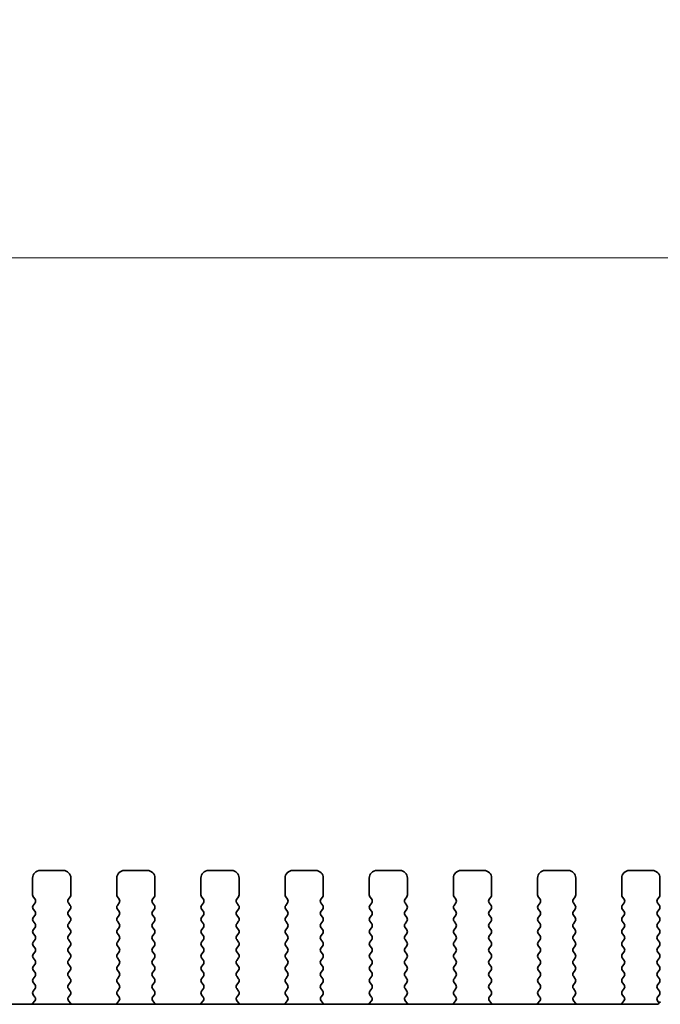
# Model space of a CAD drawing. Units: millimetres. Extents: x 0 to 7664, y 0 to 1405.
# Drawn here: x 2001 to 2043, y 468 to 533 of the extents above; entities that cross this region are included whole.
import ezdxf

# ---------------------------------------------------------------- set-up
doc = ezdxf.new("R2010")
doc.units = ezdxf.units.MM
doc.header["$LTSCALE"] = 3
doc.layers.get('Defpoints').update_dxf_attribs({"lineweight": 25})
for name, color, linetype, lineweight in [('Dimension (ISO)', 7, 'Continuous', 18), ('Dimension (ISO) @ 1', 7, 'Continuous', 18), ('Visible (ISO)', 7, 'Continuous', 35)]:
    doc.layers.add(name, color=color, linetype=linetype, lineweight=lineweight)
doc.styles.add('Note Text (TK)', font='MS PGothic.ttf')
doc.dimstyles.new('Default - Method 1b (TK)', dxfattribs={"dimscale": 3, "dimtxt": 2.5, "dimasz": 2.5, "dimexe": 1, "dimexo": 1.5, "dimgap": 1, "dimtad": 1, "dimrnd": 1e-08, "dimdsep": 46, "dimtxsty": 'Note Text (TK)', "dimcen": 0.09, "dimdle": 5, "dimclrd": 100, "dimclre": 100, "dimclrt": 7, "dimadec": 1, "dimazin": 1, "dimtfac": 1, "dimtmove": 0, "dimatfit": 3, "dimfxl": 1, "dimtolj": 1, "dimlwd": -1, "dimlwe": -1, "dimarcsym": 0})

# ---------------------------------------------------------------- blocks, each defined once
blk = doc.blocks.new('*D34')
at = {"layer": 'Defpoints', "color": 0}
for p in [(2064.369, 517.022), (1776.869, 469.022), (2064.369, 469.022)]:
    blk.add_point(p, dxfattribs=at)
at = {"layer": 'Dimension (ISO)', "color": 100}
for p, q in [((1776.869, 475.022), (1776.869, 521.022)), ((2064.369, 475.022), (2064.369, 521.022)), ((1786.869, 517.022), (2054.369, 517.022))]:
    blk.add_line(p, q, dxfattribs=at)
for points in [[(1786.869, 518.688), (1786.869, 515.355), (1776.869, 517.022)], [(2054.369, 518.688), (2054.369, 515.355), (2064.369, 517.022)]]:
    blk.add_solid(points, dxfattribs=at)
at = {"layer": 'Dimension (ISO)', "color": 7, "insert": (1889.312, 526.022), "char_height": 10, "attachment_point": 4, "style": 'Note Text (TK)'}
blk.add_mtext('\\A1;287.5±0.5', dxfattribs=at)

msp = doc.modelspace()

# ---------------------------------------------------------------- linework, layer by layer
at = {"layer": 'Visible (ISO)'}
for p, q in [((2001.8692, 476.4603), (2001.8692, 475.3603)), ((2003.8692, 476.9603), (2002.3692, 476.9603)), ((2004.3692, 475.3603), (2004.3692, 476.4603)), ((2007.3692, 476.4603), (2007.3692, 475.3603)), ((2009.3692, 476.9603), (2007.8692, 476.9603)), ((2009.8692, 475.3603), (2009.8692, 476.4603)), ((2012.8692, 476.4603), (2012.8692, 475.3603)), ((2014.8692, 476.9603), (2013.3692, 476.9603)), ((2015.3692, 475.3603), (2015.3692, 476.4603)), ((2018.3692, 476.4603), (2018.3692, 475.3603)), ((2020.3692, 476.9603), (2018.8692, 476.9603)), ((2020.8692, 475.3603), (2020.8692, 476.4603)), ((2023.8692, 476.4603), (2023.8692, 475.3603)), ((2025.8692, 476.9603), (2024.3692, 476.9603)), ((2026.3692, 475.3603), (2026.3692, 476.4603)), ((2029.3692, 476.4603), (2029.3692, 475.3603)), ((2031.3692, 476.9603), (2029.8692, 476.9603)), ((2031.8692, 475.3603), (2031.8692, 476.4603)), ((2034.8692, 476.4603), (2034.8692, 475.3603)), ((2036.8692, 476.9603), (2035.3692, 476.9603)), ((2037.3692, 475.3603), (2037.3692, 476.4603)), ((2040.3692, 476.4603), (2040.3692, 475.3603)), ((2042.3692, 476.9603), (2040.8692, 476.9603)), ((2042.8692, 475.3603), (2042.8692, 476.4603)), ((2001.9092, 475.2403), (2002.0292, 475.0803)), ((2004.2092, 475.0803), (2004.3292, 475.2403)), ((2007.4092, 475.2403), (2007.5292, 475.0803)), ((2009.7092, 475.0803), (2009.8292, 475.2403)), ((2012.9092, 475.2403), (2013.0292, 475.0803)), ((2015.2092, 475.0803), (2015.3292, 475.2403)), ((2018.4092, 475.2403), (2018.5292, 475.0803)), ((2020.7092, 475.0803), (2020.8292, 475.2403)), ((2023.9092, 475.2403), (2024.0292, 475.0803)), ((2026.2092, 475.0803), (2026.3292, 475.2403)), ((2029.4092, 475.2403), (2029.5292, 475.0803)), ((2031.7092, 475.0803), (2031.8292, 475.2403)), ((2034.9092, 475.2403), (2035.0292, 475.0803)), ((2037.2092, 475.0803), (2037.3292, 475.2403)), ((2040.4092, 475.2403), (2040.5292, 475.0803)), ((2042.7092, 475.0803), (2042.8292, 475.2403)), ((2002.0292, 474.8403), (2001.9092, 474.6803)), ((2001.9092, 474.4403), (2002.0292, 474.2803)), ((2004.3292, 474.6803), (2004.2092, 474.8403)), ((2004.2092, 474.2803), (2004.3292, 474.4403)), ((2007.5292, 474.8403), (2007.4092, 474.6803)), ((2007.4092, 474.4403), (2007.5292, 474.2803)), ((2009.8292, 474.6803), (2009.7092, 474.8403)), ((2009.7092, 474.2803), (2009.8292, 474.4403)), ((2013.0292, 474.8403), (2012.9092, 474.6803)), ((2012.9092, 474.4403), (2013.0292, 474.2803)), ((2015.3292, 474.6803), (2015.2092, 474.8403)), ((2015.2092, 474.2803), (2015.3292, 474.4403)), ((2018.5292, 474.8403), (2018.4092, 474.6803)), ((2018.4092, 474.4403), (2018.5292, 474.2803)), ((2020.8292, 474.6803), (2020.7092, 474.8403)), ((2020.7092, 474.2803), (2020.8292, 474.4403)), ((2024.0292, 474.8403), (2023.9092, 474.6803)), ((2023.9092, 474.4403), (2024.0292, 474.2803)), ((2026.3292, 474.6803), (2026.2092, 474.8403)), ((2026.2092, 474.2803), (2026.3292, 474.4403)), ((2029.5292, 474.8403), (2029.4092, 474.6803)), ((2029.4092, 474.4403), (2029.5292, 474.2803)), ((2031.8292, 474.6803), (2031.7092, 474.8403)), ((2031.7092, 474.2803), (2031.8292, 474.4403)), ((2035.0292, 474.8403), (2034.9092, 474.6803)), ((2034.9092, 474.4403), (2035.0292, 474.2803)), ((2037.3292, 474.6803), (2037.2092, 474.8403)), ((2037.2092, 474.2803), (2037.3292, 474.4403)), ((2040.5292, 474.8403), (2040.4092, 474.6803)), ((2040.4092, 474.4403), (2040.5292, 474.2803)), ((2042.8292, 474.6803), (2042.7092, 474.8403)), ((2042.7092, 474.2803), (2042.8292, 474.4403)), ((2002.0292, 474.0403), (2001.9092, 473.8803)), ((2004.3292, 473.8803), (2004.2092, 474.0403)), ((2007.5292, 474.0403), (2007.4092, 473.8803)), ((2009.8292, 473.8803), (2009.7092, 474.0403)), ((2013.0292, 474.0403), (2012.9092, 473.8803)), ((2015.3292, 473.8803), (2015.2092, 474.0403)), ((2018.5292, 474.0403), (2018.4092, 473.8803)), ((2020.8292, 473.8803), (2020.7092, 474.0403)), ((2024.0292, 474.0403), (2023.9092, 473.8803)), ((2026.3292, 473.8803), (2026.2092, 474.0403)), ((2029.5292, 474.0403), (2029.4092, 473.8803)), ((2031.8292, 473.8803), (2031.7092, 474.0403)), ((2035.0292, 474.0403), (2034.9092, 473.8803)), ((2037.3292, 473.8803), (2037.2092, 474.0403)), ((2040.5292, 474.0403), (2040.4092, 473.8803)), ((2042.8292, 473.8803), (2042.7092, 474.0403)), ((2001.9092, 473.6403), (2002.0292, 473.4803)), ((2002.0292, 473.2403), (2001.9092, 473.0803)), ((2004.2092, 473.4803), (2004.3292, 473.6403)), ((2004.3292, 473.0803), (2004.2092, 473.2403)), ((2007.4092, 473.6403), (2007.5292, 473.4803)), ((2007.5292, 473.2403), (2007.4092, 473.0803)), ((2009.7092, 473.4803), (2009.8292, 473.6403)), ((2009.8292, 473.0803), (2009.7092, 473.2403)), ((2012.9092, 473.6403), (2013.0292, 473.4803)), ((2013.0292, 473.2403), (2012.9092, 473.0803)), ((2015.2092, 473.4803), (2015.3292, 473.6403)), ((2015.3292, 473.0803), (2015.2092, 473.2403)), ((2018.4092, 473.6403), (2018.5292, 473.4803)), ((2018.5292, 473.2403), (2018.4092, 473.0803)), ((2020.7092, 473.4803), (2020.8292, 473.6403)), ((2020.8292, 473.0803), (2020.7092, 473.2403)), ((2023.9092, 473.6403), (2024.0292, 473.4803)), ((2024.0292, 473.2403), (2023.9092, 473.0803)), ((2026.2092, 473.4803), (2026.3292, 473.6403)), ((2026.3292, 473.0803), (2026.2092, 473.2403)), ((2029.4092, 473.6403), (2029.5292, 473.4803)), ((2029.5292, 473.2403), (2029.4092, 473.0803)), ((2031.7092, 473.4803), (2031.8292, 473.6403)), ((2031.8292, 473.0803), (2031.7092, 473.2403)), ((2034.9092, 473.6403), (2035.0292, 473.4803)), ((2035.0292, 473.2403), (2034.9092, 473.0803)), ((2037.2092, 473.4803), (2037.3292, 473.6403)), ((2037.3292, 473.0803), (2037.2092, 473.2403)), ((2040.4092, 473.6403), (2040.5292, 473.4803)), ((2040.5292, 473.2403), (2040.4092, 473.0803)), ((2042.7092, 473.4803), (2042.8292, 473.6403)), ((2042.8292, 473.0803), (2042.7092, 473.2403)), ((2001.9092, 472.8403), (2002.0292, 472.6803)), ((2004.2092, 472.6803), (2004.3292, 472.8403)), ((2007.4092, 472.8403), (2007.5292, 472.6803)), ((2009.7092, 472.6803), (2009.8292, 472.8403)), ((2012.9092, 472.8403), (2013.0292, 472.6803)), ((2015.2092, 472.6803), (2015.3292, 472.8403)), ((2018.4092, 472.8403), (2018.5292, 472.6803)), ((2020.7092, 472.6803), (2020.8292, 472.8403)), ((2023.9092, 472.8403), (2024.0292, 472.6803)), ((2026.2092, 472.6803), (2026.3292, 472.8403)), ((2029.4092, 472.8403), (2029.5292, 472.6803)), ((2031.7092, 472.6803), (2031.8292, 472.8403)), ((2034.9092, 472.8403), (2035.0292, 472.6803)), ((2037.2092, 472.6803), (2037.3292, 472.8403)), ((2040.4092, 472.8403), (2040.5292, 472.6803)), ((2042.7092, 472.6803), (2042.8292, 472.8403)), ((2002.0292, 472.4403), (2001.9092, 472.2803)), ((2001.9092, 472.0403), (2002.0292, 471.8803)), ((2004.3292, 472.2803), (2004.2092, 472.4403)), ((2004.2092, 471.8803), (2004.3292, 472.0403)), ((2007.5292, 472.4403), (2007.4092, 472.2803)), ((2007.4092, 472.0403), (2007.5292, 471.8803)), ((2009.8292, 472.2803), (2009.7092, 472.4403)), ((2009.7092, 471.8803), (2009.8292, 472.0403)), ((2013.0292, 472.4403), (2012.9092, 472.2803)), ((2012.9092, 472.0403), (2013.0292, 471.8803)), ((2015.3292, 472.2803), (2015.2092, 472.4403)), ((2015.2092, 471.8803), (2015.3292, 472.0403)), ((2018.5292, 472.4403), (2018.4092, 472.2803)), ((2018.4092, 472.0403), (2018.5292, 471.8803)), ((2020.8292, 472.2803), (2020.7092, 472.4403)), ((2020.7092, 471.8803), (2020.8292, 472.0403)), ((2024.0292, 472.4403), (2023.9092, 472.2803)), ((2023.9092, 472.0403), (2024.0292, 471.8803)), ((2026.3292, 472.2803), (2026.2092, 472.4403)), ((2026.2092, 471.8803), (2026.3292, 472.0403)), ((2029.5292, 472.4403), (2029.4092, 472.2803)), ((2029.4092, 472.0403), (2029.5292, 471.8803)), ((2031.8292, 472.2803), (2031.7092, 472.4403)), ((2031.7092, 471.8803), (2031.8292, 472.0403)), ((2035.0292, 472.4403), (2034.9092, 472.2803)), ((2034.9092, 472.0403), (2035.0292, 471.8803)), ((2037.3292, 472.2803), (2037.2092, 472.4403)), ((2037.2092, 471.8803), (2037.3292, 472.0403)), ((2040.5292, 472.4403), (2040.4092, 472.2803)), ((2040.4092, 472.0403), (2040.5292, 471.8803)), ((2042.8292, 472.2803), (2042.7092, 472.4403)), ((2042.7092, 471.8803), (2042.8292, 472.0403)), ((2002.0292, 471.6403), (2001.9092, 471.4803)), ((2001.9092, 471.2403), (2002.0292, 471.0803)), ((2004.3292, 471.4803), (2004.2092, 471.6403)), ((2004.2092, 471.0803), (2004.3292, 471.2403)), ((2007.5292, 471.6403), (2007.4092, 471.4803)), ((2007.4092, 471.2403), (2007.5292, 471.0803)), ((2009.8292, 471.4803), (2009.7092, 471.6403)), ((2009.7092, 471.0803), (2009.8292, 471.2403)), ((2013.0292, 471.6403), (2012.9092, 471.4803)), ((2012.9092, 471.2403), (2013.0292, 471.0803)), ((2015.3292, 471.4803), (2015.2092, 471.6403)), ((2015.2092, 471.0803), (2015.3292, 471.2403)), ((2018.5292, 471.6403), (2018.4092, 471.4803)), ((2018.4092, 471.2403), (2018.5292, 471.0803)), ((2020.8292, 471.4803), (2020.7092, 471.6403)), ((2020.7092, 471.0803), (2020.8292, 471.2403)), ((2024.0292, 471.6403), (2023.9092, 471.4803)), ((2023.9092, 471.2403), (2024.0292, 471.0803)), ((2026.3292, 471.4803), (2026.2092, 471.6403)), ((2026.2092, 471.0803), (2026.3292, 471.2403)), ((2029.5292, 471.6403), (2029.4092, 471.4803)), ((2029.4092, 471.2403), (2029.5292, 471.0803)), ((2031.8292, 471.4803), (2031.7092, 471.6403)), ((2031.7092, 471.0803), (2031.8292, 471.2403)), ((2035.0292, 471.6403), (2034.9092, 471.4803)), ((2034.9092, 471.2403), (2035.0292, 471.0803)), ((2037.3292, 471.4803), (2037.2092, 471.6403)), ((2037.2092, 471.0803), (2037.3292, 471.2403)), ((2040.5292, 471.6403), (2040.4092, 471.4803)), ((2040.4092, 471.2403), (2040.5292, 471.0803)), ((2042.8292, 471.4803), (2042.7092, 471.6403)), ((2042.7092, 471.0803), (2042.8292, 471.2403)), ((2002.0292, 470.8403), (2001.9092, 470.6803)), ((2004.3292, 470.6803), (2004.2092, 470.8403)), ((2007.5292, 470.8403), (2007.4092, 470.6803)), ((2009.8292, 470.6803), (2009.7092, 470.8403)), ((2013.0292, 470.8403), (2012.9092, 470.6803)), ((2015.3292, 470.6803), (2015.2092, 470.8403)), ((2018.5292, 470.8403), (2018.4092, 470.6803)), ((2020.8292, 470.6803), (2020.7092, 470.8403)), ((2024.0292, 470.8403), (2023.9092, 470.6803)), ((2026.3292, 470.6803), (2026.2092, 470.8403)), ((2029.5292, 470.8403), (2029.4092, 470.6803)), ((2031.8292, 470.6803), (2031.7092, 470.8403)), ((2035.0292, 470.8403), (2034.9092, 470.6803)), ((2037.3292, 470.6803), (2037.2092, 470.8403)), ((2040.5292, 470.8403), (2040.4092, 470.6803)), ((2042.8292, 470.6803), (2042.7092, 470.8403)), ((2001.9092, 470.4403), (2002.0292, 470.2803)), ((2002.0292, 470.0403), (2001.9092, 469.8803)), ((2004.2092, 470.2803), (2004.3292, 470.4403)), ((2004.3292, 469.8803), (2004.2092, 470.0403)), ((2007.4092, 470.4403), (2007.5292, 470.2803)), ((2007.5292, 470.0403), (2007.4092, 469.8803)), ((2009.7092, 470.2803), (2009.8292, 470.4403)), ((2009.8292, 469.8803), (2009.7092, 470.0403)), ((2012.9092, 470.4403), (2013.0292, 470.2803)), ((2013.0292, 470.0403), (2012.9092, 469.8803)), ((2015.2092, 470.2803), (2015.3292, 470.4403)), ((2015.3292, 469.8803), (2015.2092, 470.0403)), ((2018.4092, 470.4403), (2018.5292, 470.2803)), ((2018.5292, 470.0403), (2018.4092, 469.8803)), ((2020.7092, 470.2803), (2020.8292, 470.4403)), ((2020.8292, 469.8803), (2020.7092, 470.0403)), ((2023.9092, 470.4403), (2024.0292, 470.2803)), ((2024.0292, 470.0403), (2023.9092, 469.8803)), ((2026.2092, 470.2803), (2026.3292, 470.4403)), ((2026.3292, 469.8803), (2026.2092, 470.0403)), ((2029.4092, 470.4403), (2029.5292, 470.2803)), ((2029.5292, 470.0403), (2029.4092, 469.8803)), ((2031.7092, 470.2803), (2031.8292, 470.4403)), ((2031.8292, 469.8803), (2031.7092, 470.0403)), ((2034.9092, 470.4403), (2035.0292, 470.2803)), ((2035.0292, 470.0403), (2034.9092, 469.8803)), ((2037.2092, 470.2803), (2037.3292, 470.4403)), ((2037.3292, 469.8803), (2037.2092, 470.0403)), ((2040.4092, 470.4403), (2040.5292, 470.2803)), ((2040.5292, 470.0403), (2040.4092, 469.8803)), ((2042.7092, 470.2803), (2042.8292, 470.4403)), ((2042.8292, 469.8803), (2042.7092, 470.0403)), ((2001.9092, 469.6403), (2002.0292, 469.4803)), ((2004.2092, 469.4803), (2004.3292, 469.6403)), ((2007.4092, 469.6403), (2007.5292, 469.4803)), ((2009.7092, 469.4803), (2009.8292, 469.6403)), ((2012.9092, 469.6403), (2013.0292, 469.4803)), ((2015.2092, 469.4803), (2015.3292, 469.6403)), ((2018.4092, 469.6403), (2018.5292, 469.4803)), ((2020.7092, 469.4803), (2020.8292, 469.6403)), ((2023.9092, 469.6403), (2024.0292, 469.4803)), ((2026.2092, 469.4803), (2026.3292, 469.6403)), ((2029.4092, 469.6403), (2029.5292, 469.4803)), ((2031.7092, 469.4803), (2031.8292, 469.6403)), ((2034.9092, 469.6403), (2035.0292, 469.4803)), ((2037.2092, 469.4803), (2037.3292, 469.6403)), ((2040.4092, 469.6403), (2040.5292, 469.4803)), ((2042.7092, 469.4803), (2042.8292, 469.6403)), ((2002.0292, 469.2403), (2001.9092, 469.0803)), ((2001.9092, 468.8403), (2002.0237, 468.6876)), ((2004.3292, 469.0803), (2004.2092, 469.2403)), ((2004.2147, 468.6876), (2004.3292, 468.8403)), ((2007.5292, 469.2403), (2007.4092, 469.0803)), ((2007.4092, 468.8403), (2007.5237, 468.6876)), ((2009.8292, 469.0803), (2009.7092, 469.2403)), ((2009.7147, 468.6876), (2009.8292, 468.8403)), ((2013.0292, 469.2403), (2012.9092, 469.0803)), ((2012.9092, 468.8403), (2013.0237, 468.6876)), ((2015.3292, 469.0803), (2015.2092, 469.2403)), ((2015.2147, 468.6876), (2015.3292, 468.8403)), ((2018.5292, 469.2403), (2018.4092, 469.0803)), ((2018.4092, 468.8403), (2018.5237, 468.6876)), ((2020.8292, 469.0803), (2020.7092, 469.2403)), ((2020.7147, 468.6876), (2020.8292, 468.8403)), ((2024.0292, 469.2403), (2023.9092, 469.0803)), ((2023.9092, 468.8403), (2024.0237, 468.6876)), ((2026.3292, 469.0803), (2026.2092, 469.2403)), ((2026.2147, 468.6876), (2026.3292, 468.8403)), ((2029.5292, 469.2403), (2029.4092, 469.0803)), ((2029.4092, 468.8403), (2029.5237, 468.6876)), ((2031.8292, 469.0803), (2031.7092, 469.2403)), ((2031.7147, 468.6876), (2031.8292, 468.8403)), ((2035.0292, 469.2403), (2034.9092, 469.0803)), ((2034.9092, 468.8403), (2035.0237, 468.6876)), ((2037.3292, 469.0803), (2037.2092, 469.2403)), ((2037.2147, 468.6876), (2037.3292, 468.8403)), ((2040.5292, 469.2403), (2040.4092, 469.0803)), ((2040.4092, 468.8403), (2040.5237, 468.6876)), ((2042.8292, 469.0803), (2042.7092, 469.2403)), ((2042.7092, 468.6803), (2042.8292, 468.8403)), ((2042.6478, 468.2103), (1798.5907, 468.2103)), ((2002.0166, 468.4386), (2001.8724, 468.2678)), ((2004.3661, 468.2678), (2004.2219, 468.4386)), ((2007.5166, 468.4386), (2007.3724, 468.2678)), ((2009.8661, 468.2678), (2009.7219, 468.4386)), ((2013.0166, 468.4386), (2012.8724, 468.2678)), ((2015.3661, 468.2678), (2015.2219, 468.4386)), ((2018.5166, 468.4386), (2018.3724, 468.2678)), ((2020.8661, 468.2678), (2020.7219, 468.4386)), ((2024.0166, 468.4386), (2023.8724, 468.2678)), ((2026.3661, 468.2678), (2026.2219, 468.4386)), ((2029.5166, 468.4386), (2029.3724, 468.2678)), ((2031.8661, 468.2678), (2031.7219, 468.4386)), ((2035.0166, 468.4386), (2034.8724, 468.2678)), ((2037.3661, 468.2678), (2037.2219, 468.4386)), ((2040.5166, 468.4386), (2040.3724, 468.2678)), ((2042.8258, 468.2848), (2042.7092, 468.4403))]:
    msp.add_line(p, q, dxfattribs=at)
for centre, radius, start, end in [((2002.3692, 476.4603), 0.5, 90, 180), ((2003.8692, 476.4603), 0.5, 0, 90), ((2007.8692, 476.4603), 0.5, 90, 180), ((2009.3692, 476.4603), 0.5, 0, 90), ((2013.3692, 476.4603), 0.5, 90, 180), ((2014.8692, 476.4603), 0.5, 0, 90), ((2018.8692, 476.4603), 0.5, 90, 180), ((2020.3692, 476.4603), 0.5, 0, 90), ((2024.3692, 476.4603), 0.5, 90, 180), ((2025.8692, 476.4603), 0.5, 0, 90), ((2029.8692, 476.4603), 0.5, 90, 180), ((2031.3692, 476.4603), 0.5, 0, 90), ((2035.3692, 476.4603), 0.5, 90, 180), ((2036.8692, 476.4603), 0.5, 0, 90), ((2040.8692, 476.4603), 0.5, 90, 180), ((2042.3692, 476.4603), 0.5, 0, 90), ((2002.0692, 475.3603), 0.2, 180, 216.869898), ((2001.8692, 474.9603), 0.2, 323.130102, 36.869898), ((2004.3692, 474.9603), 0.2, 143.130102, 216.869898), ((2004.1692, 475.3603), 0.2, 323.130102, 0), ((2007.5692, 475.3603), 0.2, 180, 216.869898), ((2007.3692, 474.9603), 0.2, 323.130102, 36.869898), ((2009.8692, 474.9603), 0.2, 143.130102, 216.869898), ((2009.6692, 475.3603), 0.2, 323.130102, 0), ((2013.0692, 475.3603), 0.2, 180, 216.869898), ((2012.8692, 474.9603), 0.2, 323.130102, 36.869898), ((2015.3692, 474.9603), 0.2, 143.130102, 216.869898), ((2015.1692, 475.3603), 0.2, 323.130102, 0), ((2018.5692, 475.3603), 0.2, 180, 216.869898), ((2018.3692, 474.9603), 0.2, 323.130102, 36.869898), ((2020.8692, 474.9603), 0.2, 143.130102, 216.869898), ((2020.6692, 475.3603), 0.2, 323.130102, 0), ((2024.0692, 475.3603), 0.2, 180, 216.869898), ((2023.8692, 474.9603), 0.2, 323.130102, 36.869898), ((2026.3692, 474.9603), 0.2, 143.130102, 216.869898), ((2026.1692, 475.3603), 0.2, 323.130102, 0), ((2029.5692, 475.3603), 0.2, 180, 216.869898), ((2029.3692, 474.9603), 0.2, 323.130102, 36.869898), ((2031.8692, 474.9603), 0.2, 143.130102, 216.869898), ((2031.6692, 475.3603), 0.2, 323.130102, 0), ((2035.0692, 475.3603), 0.2, 180, 216.869898), ((2034.8692, 474.9603), 0.2, 323.130102, 36.869898), ((2037.3692, 474.9603), 0.2, 143.130102, 216.869898), ((2037.1692, 475.3603), 0.2, 323.130102, 0), ((2040.5692, 475.3603), 0.2, 180, 216.869898), ((2040.3692, 474.9603), 0.2, 323.130102, 36.869898), ((2042.8692, 474.9603), 0.2, 143.130102, 216.869898), ((2042.6692, 475.3603), 0.2, 323.130102, 0), ((2002.0692, 474.5603), 0.2, 143.130102, 216.869898), ((2004.1692, 474.5603), 0.2, 323.130102, 36.869898), ((2007.5692, 474.5603), 0.2, 143.130102, 216.869898), ((2009.6692, 474.5603), 0.2, 323.130102, 36.869898), ((2013.0692, 474.5603), 0.2, 143.130102, 216.869898), ((2015.1692, 474.5603), 0.2, 323.130102, 36.869898), ((2018.5692, 474.5603), 0.2, 143.130102, 216.869898), ((2020.6692, 474.5603), 0.2, 323.130102, 36.869898), ((2024.0692, 474.5603), 0.2, 143.130102, 216.869898), ((2026.1692, 474.5603), 0.2, 323.130102, 36.869898), ((2029.5692, 474.5603), 0.2, 143.130102, 216.869898), ((2031.6692, 474.5603), 0.2, 323.130102, 36.869898), ((2035.0692, 474.5603), 0.2, 143.130102, 216.869898), ((2037.1692, 474.5603), 0.2, 323.130102, 36.869898), ((2040.5692, 474.5603), 0.2, 143.130102, 216.869898), ((2042.6692, 474.5603), 0.2, 323.130102, 36.869898), ((2002.0692, 473.7603), 0.2, 143.130102, 216.869898), ((2001.8692, 474.1603), 0.2, 323.130102, 36.869898), ((2004.3692, 474.1603), 0.2, 143.130102, 216.869898), ((2004.1692, 473.7603), 0.2, 323.130102, 36.869898), ((2007.5692, 473.7603), 0.2, 143.130102, 216.869898), ((2007.3692, 474.1603), 0.2, 323.130102, 36.869898), ((2009.8692, 474.1603), 0.2, 143.130102, 216.869898), ((2009.6692, 473.7603), 0.2, 323.130102, 36.869898), ((2013.0692, 473.7603), 0.2, 143.130102, 216.869898), ((2012.8692, 474.1603), 0.2, 323.130102, 36.869898), ((2015.3692, 474.1603), 0.2, 143.130102, 216.869898), ((2015.1692, 473.7603), 0.2, 323.130102, 36.869898), ((2018.5692, 473.7603), 0.2, 143.130102, 216.869898), ((2018.3692, 474.1603), 0.2, 323.130102, 36.869898), ((2020.8692, 474.1603), 0.2, 143.130102, 216.869898), ((2020.6692, 473.7603), 0.2, 323.130102, 36.869898), ((2024.0692, 473.7603), 0.2, 143.130102, 216.869898), ((2023.8692, 474.1603), 0.2, 323.130102, 36.869898), ((2026.3692, 474.1603), 0.2, 143.130102, 216.869898), ((2026.1692, 473.7603), 0.2, 323.130102, 36.869898), ((2029.5692, 473.7603), 0.2, 143.130102, 216.869898), ((2029.3692, 474.1603), 0.2, 323.130102, 36.869898), ((2031.8692, 474.1603), 0.2, 143.130102, 216.869898), ((2031.6692, 473.7603), 0.2, 323.130102, 36.869898), ((2035.0692, 473.7603), 0.2, 143.130102, 216.869898), ((2034.8692, 474.1603), 0.2, 323.130102, 36.869898), ((2037.3692, 474.1603), 0.2, 143.130102, 216.869898), ((2037.1692, 473.7603), 0.2, 323.130102, 36.869898), ((2040.5692, 473.7603), 0.2, 143.130102, 216.869898), ((2040.3692, 474.1603), 0.2, 323.130102, 36.869898), ((2042.8692, 474.1603), 0.2, 143.130102, 216.869898), ((2042.6692, 473.7603), 0.2, 323.130102, 36.869898), ((2001.8692, 473.3603), 0.2, 323.130102, 36.869898), ((2004.3692, 473.3603), 0.2, 143.130102, 216.869898), ((2007.3692, 473.3603), 0.2, 323.130102, 36.869898), ((2009.8692, 473.3603), 0.2, 143.130102, 216.869898), ((2012.8692, 473.3603), 0.2, 323.130102, 36.869898), ((2015.3692, 473.3603), 0.2, 143.130102, 216.869898), ((2018.3692, 473.3603), 0.2, 323.130102, 36.869898), ((2020.8692, 473.3603), 0.2, 143.130102, 216.869898), ((2023.8692, 473.3603), 0.2, 323.130102, 36.869898), ((2026.3692, 473.3603), 0.2, 143.130102, 216.869898), ((2029.3692, 473.3603), 0.2, 323.130102, 36.869898), ((2031.8692, 473.3603), 0.2, 143.130102, 216.869898), ((2034.8692, 473.3603), 0.2, 323.130102, 36.869898), ((2037.3692, 473.3603), 0.2, 143.130102, 216.869898), ((2040.3692, 473.3603), 0.2, 323.130102, 36.869898), ((2042.8692, 473.3603), 0.2, 143.130102, 216.869898), ((2002.0692, 472.9603), 0.2, 143.130102, 216.869898), ((2001.8692, 472.5603), 0.2, 323.130102, 36.869898), ((2004.3692, 472.5603), 0.2, 143.130102, 216.869898), ((2004.1692, 472.9603), 0.2, 323.130102, 36.869898), ((2007.5692, 472.9603), 0.2, 143.130102, 216.869898), ((2007.3692, 472.5603), 0.2, 323.130102, 36.869898), ((2009.8692, 472.5603), 0.2, 143.130102, 216.869898), ((2009.6692, 472.9603), 0.2, 323.130102, 36.869898), ((2013.0692, 472.9603), 0.2, 143.130102, 216.869898), ((2012.8692, 472.5603), 0.2, 323.130102, 36.869898), ((2015.3692, 472.5603), 0.2, 143.130102, 216.869898), ((2015.1692, 472.9603), 0.2, 323.130102, 36.869898), ((2018.5692, 472.9603), 0.2, 143.130102, 216.869898), ((2018.3692, 472.5603), 0.2, 323.130102, 36.869898), ((2020.8692, 472.5603), 0.2, 143.130102, 216.869898), ((2020.6692, 472.9603), 0.2, 323.130102, 36.869898), ((2024.0692, 472.9603), 0.2, 143.130102, 216.869898), ((2023.8692, 472.5603), 0.2, 323.130102, 36.869898), ((2026.3692, 472.5603), 0.2, 143.130102, 216.869898), ((2026.1692, 472.9603), 0.2, 323.130102, 36.869898), ((2029.5692, 472.9603), 0.2, 143.130102, 216.869898), ((2029.3692, 472.5603), 0.2, 323.130102, 36.869898), ((2031.8692, 472.5603), 0.2, 143.130102, 216.869898), ((2031.6692, 472.9603), 0.2, 323.130102, 36.869898), ((2035.0692, 472.9603), 0.2, 143.130102, 216.869898), ((2034.8692, 472.5603), 0.2, 323.130102, 36.869898), ((2037.3692, 472.5603), 0.2, 143.130102, 216.869898), ((2037.1692, 472.9603), 0.2, 323.130102, 36.869898), ((2040.5692, 472.9603), 0.2, 143.130102, 216.869898), ((2040.3692, 472.5603), 0.2, 323.130102, 36.869898), ((2042.8692, 472.5603), 0.2, 143.130102, 216.869898), ((2042.6692, 472.9603), 0.2, 323.130102, 36.869898), ((2002.0692, 472.1603), 0.2, 143.130102, 216.869898), ((2001.8692, 471.7603), 0.2, 323.130102, 36.869898), ((2004.3692, 471.7603), 0.2, 143.130102, 216.869898), ((2004.1692, 472.1603), 0.2, 323.130102, 36.869898), ((2007.5692, 472.1603), 0.2, 143.130102, 216.869898), ((2007.3692, 471.7603), 0.2, 323.130102, 36.869898), ((2009.8692, 471.7603), 0.2, 143.130102, 216.869898), ((2009.6692, 472.1603), 0.2, 323.130102, 36.869898), ((2013.0692, 472.1603), 0.2, 143.130102, 216.869898), ((2012.8692, 471.7603), 0.2, 323.130102, 36.869898), ((2015.3692, 471.7603), 0.2, 143.130102, 216.869898), ((2015.1692, 472.1603), 0.2, 323.130102, 36.869898), ((2018.5692, 472.1603), 0.2, 143.130102, 216.869898), ((2018.3692, 471.7603), 0.2, 323.130102, 36.869898), ((2020.8692, 471.7603), 0.2, 143.130102, 216.869898), ((2020.6692, 472.1603), 0.2, 323.130102, 36.869898), ((2024.0692, 472.1603), 0.2, 143.130102, 216.869898), ((2023.8692, 471.7603), 0.2, 323.130102, 36.869898), ((2026.3692, 471.7603), 0.2, 143.130102, 216.869898), ((2026.1692, 472.1603), 0.2, 323.130102, 36.869898), ((2029.5692, 472.1603), 0.2, 143.130102, 216.869898), ((2029.3692, 471.7603), 0.2, 323.130102, 36.869898), ((2031.8692, 471.7603), 0.2, 143.130102, 216.869898), ((2031.6692, 472.1603), 0.2, 323.130102, 36.869898), ((2035.0692, 472.1603), 0.2, 143.130102, 216.869898), ((2034.8692, 471.7603), 0.2, 323.130102, 36.869898), ((2037.3692, 471.7603), 0.2, 143.130102, 216.869898), ((2037.1692, 472.1603), 0.2, 323.130102, 36.869898), ((2040.5692, 472.1603), 0.2, 143.130102, 216.869898), ((2040.3692, 471.7603), 0.2, 323.130102, 36.869898), ((2042.8692, 471.7603), 0.2, 143.130102, 216.869898), ((2042.6692, 472.1603), 0.2, 323.130102, 36.869898), ((2002.0692, 471.3603), 0.2, 143.130102, 216.869898), ((2004.1692, 471.3603), 0.2, 323.130102, 36.869898), ((2007.5692, 471.3603), 0.2, 143.130102, 216.869898), ((2009.6692, 471.3603), 0.2, 323.130102, 36.869898), ((2013.0692, 471.3603), 0.2, 143.130102, 216.869898), ((2015.1692, 471.3603), 0.2, 323.130102, 36.869898), ((2018.5692, 471.3603), 0.2, 143.130102, 216.869898), ((2020.6692, 471.3603), 0.2, 323.130102, 36.869898), ((2024.0692, 471.3603), 0.2, 143.130102, 216.869898), ((2026.1692, 471.3603), 0.2, 323.130102, 36.869898), ((2029.5692, 471.3603), 0.2, 143.130102, 216.869898), ((2031.6692, 471.3603), 0.2, 323.130102, 36.869898), ((2035.0692, 471.3603), 0.2, 143.130102, 216.869898), ((2037.1692, 471.3603), 0.2, 323.130102, 36.869898), ((2040.5692, 471.3603), 0.2, 143.130102, 216.869898), ((2042.6692, 471.3603), 0.2, 323.130102, 36.869898), ((2002.0692, 470.5603), 0.2, 143.130102, 216.869898), ((2001.8692, 470.9603), 0.2, 323.130102, 36.869898), ((2004.3692, 470.9603), 0.2, 143.130102, 216.869898), ((2004.1692, 470.5603), 0.2, 323.130102, 36.869898), ((2007.5692, 470.5603), 0.2, 143.130102, 216.869898), ((2007.3692, 470.9603), 0.2, 323.130102, 36.869898), ((2009.8692, 470.9603), 0.2, 143.130102, 216.869898), ((2009.6692, 470.5603), 0.2, 323.130102, 36.869898), ((2013.0692, 470.5603), 0.2, 143.130102, 216.869898), ((2012.8692, 470.9603), 0.2, 323.130102, 36.869898), ((2015.3692, 470.9603), 0.2, 143.130102, 216.869898), ((2015.1692, 470.5603), 0.2, 323.130102, 36.869898), ((2018.5692, 470.5603), 0.2, 143.130102, 216.869898), ((2018.3692, 470.9603), 0.2, 323.130102, 36.869898), ((2020.8692, 470.9603), 0.2, 143.130102, 216.869898), ((2020.6692, 470.5603), 0.2, 323.130102, 36.869898), ((2024.0692, 470.5603), 0.2, 143.130102, 216.869898), ((2023.8692, 470.9603), 0.2, 323.130102, 36.869898), ((2026.3692, 470.9603), 0.2, 143.130102, 216.869898), ((2026.1692, 470.5603), 0.2, 323.130102, 36.869898), ((2029.5692, 470.5603), 0.2, 143.130102, 216.869898), ((2029.3692, 470.9603), 0.2, 323.130102, 36.869898), ((2031.8692, 470.9603), 0.2, 143.130102, 216.869898), ((2031.6692, 470.5603), 0.2, 323.130102, 36.869898), ((2035.0692, 470.5603), 0.2, 143.130102, 216.869898), ((2034.8692, 470.9603), 0.2, 323.130102, 36.869898), ((2037.3692, 470.9603), 0.2, 143.130102, 216.869898), ((2037.1692, 470.5603), 0.2, 323.130102, 36.869898), ((2040.5692, 470.5603), 0.2, 143.130102, 216.869898), ((2040.3692, 470.9603), 0.2, 323.130102, 36.869898), ((2042.8692, 470.9603), 0.2, 143.130102, 216.869898), ((2042.6692, 470.5603), 0.2, 323.130102, 36.869898), ((2001.8692, 470.1603), 0.2, 323.130102, 36.869898), ((2004.3692, 470.1603), 0.2, 143.130102, 216.869898), ((2007.3692, 470.1603), 0.2, 323.130102, 36.869898), ((2009.8692, 470.1603), 0.2, 143.130102, 216.869898), ((2012.8692, 470.1603), 0.2, 323.130102, 36.869898), ((2015.3692, 470.1603), 0.2, 143.130102, 216.869898), ((2018.3692, 470.1603), 0.2, 323.130102, 36.869898), ((2020.8692, 470.1603), 0.2, 143.130102, 216.869898), ((2023.8692, 470.1603), 0.2, 323.130102, 36.869898), ((2026.3692, 470.1603), 0.2, 143.130102, 216.869898), ((2029.3692, 470.1603), 0.2, 323.130102, 36.869898), ((2031.8692, 470.1603), 0.2, 143.130102, 216.869898), ((2034.8692, 470.1603), 0.2, 323.130102, 36.869898), ((2037.3692, 470.1603), 0.2, 143.130102, 216.869898), ((2040.3692, 470.1603), 0.2, 323.130102, 36.869898), ((2042.8692, 470.1603), 0.2, 143.130102, 216.869898), ((2002.0692, 469.7603), 0.2, 143.130102, 216.869898), ((2001.8692, 469.3603), 0.2, 323.130102, 36.869898), ((2004.3692, 469.3603), 0.2, 143.130102, 216.869898), ((2004.1692, 469.7603), 0.2, 323.130102, 36.869898), ((2007.5692, 469.7603), 0.2, 143.130102, 216.869898), ((2007.3692, 469.3603), 0.2, 323.130102, 36.869898), ((2009.8692, 469.3603), 0.2, 143.130102, 216.869898), ((2009.6692, 469.7603), 0.2, 323.130102, 36.869898), ((2013.0692, 469.7603), 0.2, 143.130102, 216.869898), ((2012.8692, 469.3603), 0.2, 323.130102, 36.869898), ((2015.3692, 469.3603), 0.2, 143.130102, 216.869898), ((2015.1692, 469.7603), 0.2, 323.130102, 36.869898), ((2018.5692, 469.7603), 0.2, 143.130102, 216.869898), ((2018.3692, 469.3603), 0.2, 323.130102, 36.869898), ((2020.8692, 469.3603), 0.2, 143.130102, 216.869898), ((2020.6692, 469.7603), 0.2, 323.130102, 36.869898), ((2024.0692, 469.7603), 0.2, 143.130102, 216.869898), ((2023.8692, 469.3603), 0.2, 323.130102, 36.869898), ((2026.3692, 469.3603), 0.2, 143.130102, 216.869898), ((2026.1692, 469.7603), 0.2, 323.130102, 36.869898), ((2029.5692, 469.7603), 0.2, 143.130102, 216.869898), ((2029.3692, 469.3603), 0.2, 323.130102, 36.869898), ((2031.8692, 469.3603), 0.2, 143.130102, 216.869898), ((2031.6692, 469.7603), 0.2, 323.130102, 36.869898), ((2035.0692, 469.7603), 0.2, 143.130102, 216.869898), ((2034.8692, 469.3603), 0.2, 323.130102, 36.869898), ((2037.3692, 469.3603), 0.2, 143.130102, 216.869898), ((2037.1692, 469.7603), 0.2, 323.130102, 36.869898), ((2040.5692, 469.7603), 0.2, 143.130102, 216.869898), ((2040.3692, 469.3603), 0.2, 323.130102, 36.869898), ((2042.8692, 469.3603), 0.2, 143.130102, 216.869898), ((2042.6692, 469.7603), 0.2, 323.130102, 36.869898), ((2002.0692, 468.9603), 0.2, 143.130102, 216.869898), ((2001.8637, 468.5676), 0.2, 319.840034, 36.869898), ((2004.3747, 468.5676), 0.2, 143.130102, 220.15996), ((2004.1692, 468.9603), 0.2, 323.130102, 36.869898), ((2007.5692, 468.9603), 0.2, 143.130102, 216.869898), ((2007.3637, 468.5676), 0.2, 319.840034, 36.869898), ((2009.8747, 468.5676), 0.2, 143.130102, 220.15996), ((2009.6692, 468.9603), 0.2, 323.130102, 36.869898), ((2013.0692, 468.9603), 0.2, 143.130102, 216.869898), ((2012.8637, 468.5676), 0.2, 319.840034, 36.869898), ((2015.3747, 468.5676), 0.2, 143.130102, 220.15996), ((2015.1692, 468.9603), 0.2, 323.130102, 36.869898), ((2018.5692, 468.9603), 0.2, 143.130102, 216.869898), ((2018.3637, 468.5676), 0.2, 319.840034, 36.869898), ((2020.8747, 468.5676), 0.2, 143.130102, 220.15996), ((2020.6692, 468.9603), 0.2, 323.130102, 36.869898), ((2024.0692, 468.9603), 0.2, 143.130102, 216.869898), ((2023.8637, 468.5676), 0.2, 319.840034, 36.869898), ((2026.3747, 468.5676), 0.2, 143.130102, 220.15996), ((2026.1692, 468.9603), 0.2, 323.130102, 36.869898), ((2029.5692, 468.9603), 0.2, 143.130102, 216.869898), ((2029.3637, 468.5676), 0.2, 319.840034, 36.869898), ((2031.8747, 468.5676), 0.2, 143.130102, 220.15996), ((2031.6692, 468.9603), 0.2, 323.130102, 36.869898), ((2035.0692, 468.9603), 0.2, 143.130102, 216.869898), ((2034.8637, 468.5676), 0.2, 319.840034, 36.869898), ((2037.3747, 468.5676), 0.2, 143.130102, 220.15996), ((2037.1692, 468.9603), 0.2, 323.130102, 36.869898), ((2040.5692, 468.9603), 0.2, 143.130102, 216.869898), ((2040.3637, 468.5676), 0.2, 319.840034, 36.869898), ((2042.8692, 468.5603), 0.2, 143.130102, 216.869898), ((2042.6692, 468.9603), 0.2, 323.130102, 36.869898), ((2002.0253, 468.1388), 0.2, 139.840034, 159.059592), ((2004.2132, 468.1388), 0.2, 20.94045, 40.15996), ((2007.5253, 468.1388), 0.2, 139.840034, 159.059592), ((2009.7132, 468.1388), 0.2, 20.94045, 40.15996), ((2013.0253, 468.1388), 0.2, 139.840034, 159.059592), ((2015.2132, 468.1388), 0.2, 20.940449, 40.15996), ((2018.5253, 468.1388), 0.2, 139.840034, 159.059593), ((2020.7132, 468.1388), 0.2, 20.940449, 40.15996), ((2024.0253, 468.1388), 0.2, 139.840034, 159.059593), ((2026.2132, 468.1388), 0.2, 20.940448, 40.15996), ((2029.5253, 468.1388), 0.2, 139.840034, 159.059593), ((2031.7132, 468.1388), 0.2, 20.940448, 40.15996), ((2035.0253, 468.1388), 0.2, 139.840034, 159.059594), ((2037.2132, 468.1388), 0.2, 20.940448, 40.15996), ((2040.5253, 468.1388), 0.2, 139.840034, 159.059594), ((2042.6478, 468.4603), 0.25, 270, 345.9626)]:
    msp.add_arc(centre, radius, start, end, dxfattribs=at)

# ---------------------------------------------------------------- dimensions: what is measured, and where the dimension line sits
at = {"layer": 'Dimension (ISO) @ 1', "color": 100}
dim = msp.add_linear_dim(base=(2064.3692, 517.0217), p1=(1776.8692, 469.0217), p2=(2064.3692, 469.0217), dimstyle='Default - Method 1b (TK)', override={"dimscale": 1, "dimtxt": 10, "dimasz": 10, "dimexe": 4, "dimexo": 6, "dimgap": 4, "dimdec": 2, "dimcen": 0.36, "dimtol": 1, "dimlim": 0, "dimtp": 0.5, "dimtm": 0.5, "dimtdec": 2, "dimtix": 0, "dimtofl": 0, "dimtmove": 0, "dimatfit": 1}, dxfattribs=at)
dim.commit()
dim.dimension.update_dxf_attribs({"geometry": '*D34', "text_midpoint": (1920.6192, 517.0217), "dimtype": 128})

doc.saveas('drawing.dxf')
